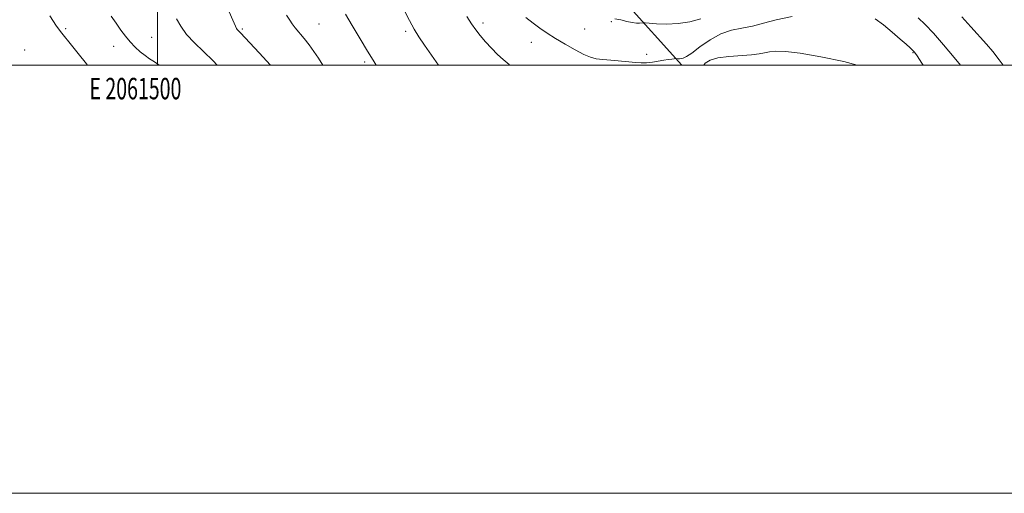
# Model space of a CAD drawing. Extents: x 2059800 to 2062700, y 354800 to 357700.
# Drawn here: x 2061436 to 2061896, y 354800 to 355021 of the extents above; entities that cross this region are included whole.
import ezdxf
from ezdxf.enums import TextEntityAlignment as Align

# ---------------------------------------------------------------- set-up
doc = ezdxf.new("R2010")
doc.units = 0
doc.header["$MEASUREMENT"] = 0
for name, color, linetype, lineweight in [('32000', 7, 'Continuous', 0), ('32001', 7, 'Continuous', 0), ('DTM HARD BREAKLINE', 7, 'Continuous', 0), ('DTM SPOT ELEVATION', 2, 'Continuous', 13), ('INDEX CONTOUR', 41, 'Continuous', 13), ('INTERMEDIATE CONTOUR', 44, 'Continuous', 0)]:
    doc.layers.add(name, color=color, linetype=linetype, lineweight=lineweight)
doc.styles.add('Style-WORKING', font='WORKING.shx')

msp = doc.modelspace()

# ---------------------------------------------------------------- linework, layer by layer
at = {"layer": '32000', "flags": 128}
for points in [[(2059800, 354800), (2062700, 354800), (2062700, 357700), (2059800, 357700), (2059800, 354800)], [(2060000, 355000), (2062500, 355000), (2062500, 357500), (2060000, 357500), (2060000, 355000)], [(2061500, 355000), (2061500, 357500)]]:
    msp.add_lwpolyline(points, dxfattribs=at)
at = {"layer": 'DTM HARD BREAKLINE'}
msp.add_polyline3d([(2061717.9, 355029.76, 1038.81), (2061744.95, 355000, 1042.364)], dxfattribs=at)
at = {"layer": 'DTM SPOT ELEVATION'}
for p in [(2061575.42, 355019.12, 1049.1), (2061652, 355019.66, 1043.6), (2061712, 355020.24, 1040.3), (2061457.11, 355016.97, 1057.8), (2061539.6, 355016.89, 1051.8), (2061615.91, 355015.79, 1046.3), (2061699.5, 355016.78, 1040.8), (2061497.29, 355012.95, 1055.2), (2061674.64, 355010.53, 1042.8), (2061437.88, 355006.96, 1059.1), (2061479.45, 355008.77, 1056.6), (2061728.56, 355005.06, 1041.6), (2061852.923, 355005.76, 1042.11), (2061596.71, 355001.38, 1048.3)]:
    msp.add_point(p, dxfattribs=at)
at = {"layer": 'INDEX CONTOUR'}
for points in [[(2061577.175, 355000, 1050), (2061575.155, 355003.186, 1050), (2061573.003, 355006.388, 1050), (2061570.801, 355009.4269, 1050), (2061568.49, 355012.388, 1050), (2061564.367, 355017.445, 1050), (2061562.955, 355019.269, 1050), (2061561.728, 355021.03, 1050), (2061560.279, 355023.288, 1050)], [(2061753.749, 355021.519, 1040), (2061748.585, 355020.165, 1040), (2061743.148, 355019.334, 1040), (2061737.815, 355019.104, 1040), (2061733.121, 355019.269, 1040), (2061729.64, 355019.55, 1040), (2061727.724, 355019.719, 1040), (2061726.834, 355019.758, 1040), (2061725.202, 355019.599, 1040), (2061723.688, 355019.584, 1040), (2061721.655, 355019.809, 1040), (2061719.144, 355020.356, 1040), (2061716.391, 355021.0479, 1040), (2061713.683, 355021.642, 1040)], [(2061875.055, 355000, 1040), (2061872.139, 355003.584, 1040), (2061867.198, 355009.445, 1040), (2061862.488, 355014.823, 1040), (2061858.646, 355018.932, 1040), (2061855.343, 355022.099, 1040)]]:
    msp.add_polyline3d(points, dxfattribs=at)
at = {"layer": 'INTERMEDIATE CONTOUR'}
for points in [[(2061552.7009, 355000, 1052), (2061547.519, 355005.715, 1052), (2061538.78, 355015.111, 1052), (2061538.362, 355015.532, 1052), (2061537.564, 355016.298, 1052), (2061537.236, 355016.657, 1052), (2061536.942, 355017.1019, 1052), (2061536.466, 355018.076, 1052), (2061532.152, 355027.601, 1052)], [(2061602.197, 355000, 1048), (2061600.685, 355002.216, 1048), (2061598.051, 355006.429, 1048), (2061594.623, 355012.175, 1048), (2061590.967, 355018.437, 1048), (2061587.882, 355023.803, 1048)], [(2061631.274, 355000, 1046), (2061627.909, 355004.596, 1046), (2061624.651, 355009.338, 1046), (2061622.093, 355013.203, 1046), (2061619.916, 355016.744, 1046), (2061617.704, 355020.728, 1046), (2061615.166, 355025.669, 1046)], [(2061467.237, 355000, 1058), (2061466.771, 355000.531, 1058), (2061462.914, 355005.337, 1058), (2061459.782, 355009.327, 1058), (2061455.251, 355014.807, 1058), (2061452.804, 355018.1461, 1058), (2061449.6729, 355022.924, 1058)], [(2061500.753, 355000, 1056), (2061498.575, 355001.525, 1056), (2061496.314, 355002.9619, 1056), (2061494.206, 355004.384, 1056), (2061491.9619, 355006.186, 1056), (2061489.617, 355008.366, 1056), (2061487.284, 355010.8191, 1056), (2061485.044, 355013.47, 1056), (2061482.846, 355016.341, 1056), (2061480.6059, 355019.478, 1056), (2061478.299, 355022.875, 1056)], [(2061527.926, 355000, 1054), (2061525.985, 355001.955, 1054), (2061521.429, 355006.293, 1054), (2061517.201, 355010.377, 1054), (2061513.5949, 355014.328, 1054), (2061510.833, 355018.185, 1054), (2061508.866, 355021.6449, 1054)], [(2061664.478, 355000, 1044), (2061664.205, 355000.205, 1044), (2061661.4339, 355002.512, 1044), (2061658.766, 355004.991, 1044), (2061655.967, 355007.821, 1044), (2061653.198, 355010.821, 1044), (2061650.719, 355013.72, 1044), (2061648.673, 355016.38, 1044), (2061646.728, 355019.1901, 1044), (2061644.439, 355022.671, 1044)], [(2061796.431, 355022.649, 1042), (2061789.036, 355021.1469, 1042), (2061783.036, 355019.494, 1042), (2061777.845, 355018.102, 1042), (2061772.9481, 355017.199, 1042), (2061768.11, 355016.268, 1042), (2061763.1689, 355014.607, 1042), (2061758.087, 355011.787, 1042), (2061753.338, 355008.476, 1042), (2061749.521, 355005.6149, 1042), (2061747.05, 355003.917, 1042), (2061745.603, 355003.18, 1042), (2061744.673, 355002.977, 1042), (2061743.851, 355002.942, 1042), (2061743.129, 355002.967, 1042), (2061742.271, 355003.033, 1042), (2061741.946, 355003.015, 1042), (2061741.34, 355002.942, 1042), (2061740.226, 355002.797, 1042), (2061738.5859, 355002.561, 1042), (2061736.454, 355002.216, 1042), (2061733.901, 355001.766, 1042), (2061731.147, 355001.326, 1042), (2061728.446, 355001.034, 1042), (2061725.941, 355000.993, 1042), (2061723.308, 355001.163, 1042), (2061720.112, 355001.464, 1042), (2061711.812, 355002.209, 1042), (2061707.939, 355002.576, 1042), (2061704.95, 355002.956, 1042), (2061702.297, 355003.6259, 1042), (2061699.184, 355004.927, 1042), (2061695.063, 355007.067, 1042), (2061690.388, 355009.722, 1042), (2061685.859, 355012.438, 1042), (2061682.005, 355014.874, 1042), (2061678.647, 355017.151, 1042), (2061675.428, 355019.505, 1042), (2061672.073, 355022.17, 1042)], [(2061857.614, 355000, 1042), (2061857.075, 355000.831, 1042), (2061854.765, 355004.326, 1042), (2061853.564, 355005.981, 1042), (2061852.708, 355006.897, 1042), (2061851.523, 355008.024, 1042), (2061849.681, 355009.706, 1042), (2061846.946, 355012.136, 1042), (2061843.233, 355015.349, 1042), (2061839.074, 355018.761, 1042), (2061835.157, 355021.63, 1042)], [(2061894.987, 355000, 1038), (2061893.22, 355002.484, 1038), (2061890.199, 355006.322, 1038), (2061887.216, 355009.755, 1038), (2061879.8741, 355017.915, 1038), (2061875.642, 355022.434, 1038)], [(2061826.841, 355000, 1044), (2061820.568, 355001.646, 1044), (2061809.881, 355003.861, 1044), (2061800.229, 355005.488, 1044), (2061793.3579, 355006.302, 1044), (2061788.891, 355006.454, 1044), (2061785.9291, 355006.19, 1044), (2061783.584, 355005.732, 1044), (2061781.043, 355005.214, 1044), (2061777.511, 355004.745, 1044), (2061766.884, 355003.969, 1044), (2061761.775, 355003.295, 1044), (2061758.099, 355002.214, 1044), (2061755.8071, 355000.833, 1044), (2061755.1459, 355000, 1044)]]:
    msp.add_polyline3d(points, dxfattribs=at)

# ---------------------------------------------------------------- texts
at = {"layer": '32001', "style": 'Style-WORKING', "width": 0.67}
msp.add_text('E 2061500', height=10, dxfattribs=at).set_placement((2061489.6708, 354994), align=Align.TOP_CENTER)

doc.saveas('drawing.dxf')
